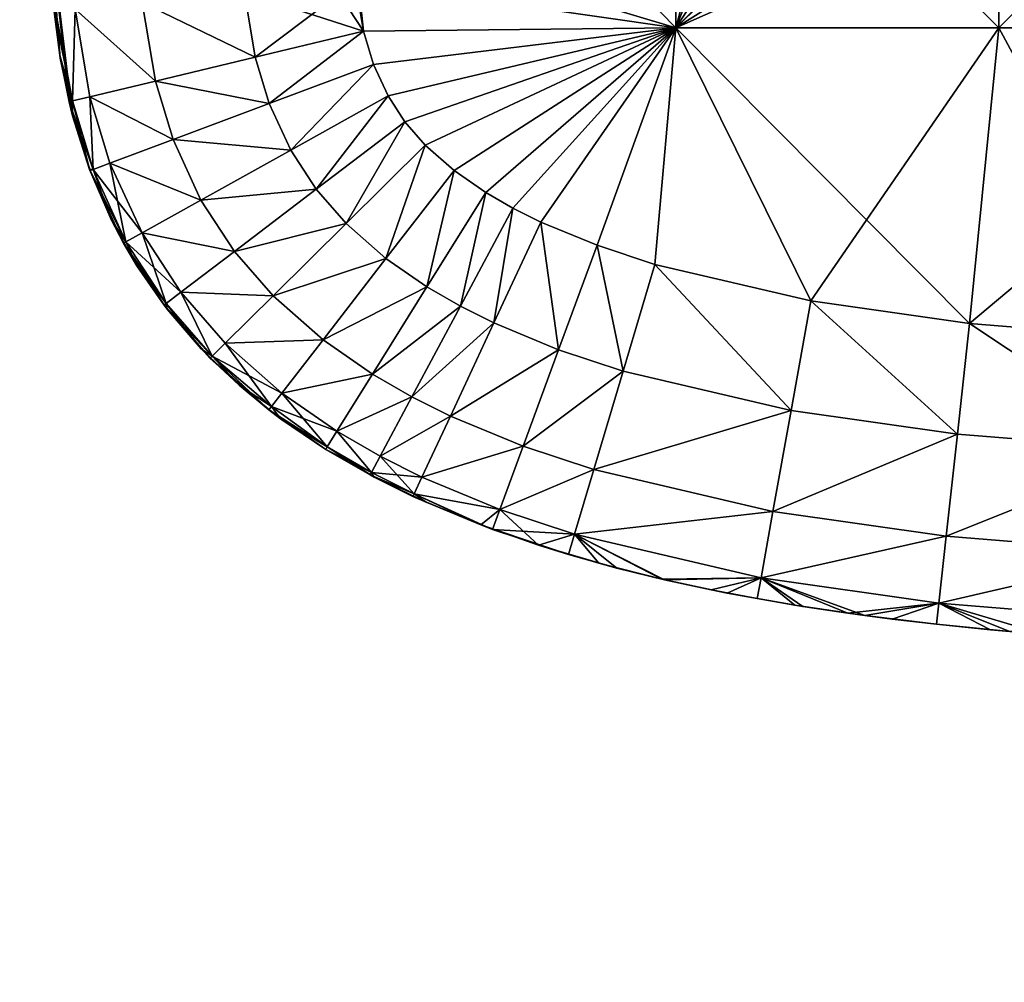
# Model space of a CAD drawing. Units: inches. Extents: x -37.4 to 37.4, y -16.7 to 16.7.
# Drawn here: x 26.1 to 26.4, y -11.5 to -11.2 of the extents above; entities that cross this region are included whole.
import ezdxf

# ---------------------------------------------------------------- set-up
doc = ezdxf.new("R2010")
doc.units = ezdxf.units.IN
doc.header["$MEASUREMENT"] = 0
doc.layers.add('TABLE-GLIDE', color=6, linetype='Continuous')
doc.layers.add('TABLE-TOP', color=6, linetype='Continuous')

msp = doc.modelspace()

# ---------------------------------------------------------------- linework, layer by layer
at = {"layer": 'TABLE-GLIDE'}
for points in [[(26.30577, -11.02452, 0.43308), (26.20079, -11.20296, 0.43308), (26.30577, -11.23449, 0.43308)], [(26.30577, -11.02452, 0.43308), (26.30577, -11.23449, 0.43308), (26.34328, -11.094, 0.43308)], [(26.34328, -11.094, 0.43308), (26.30577, -11.23449, 0.43308), (26.35214, -11.11853, 0.43308)], [(26.36752, -11.13991, 0.43308), (26.35214, -11.11853, 0.43308), (26.30577, -11.23449, 0.43308)], [(26.20079, -11.12705, 0.07875), (26.20079, -11.20296, 0.07875), (26.30577, -11.23449, 0.07875)], [(26.20079, -11.12705, 0.07875), (26.30577, -11.23449, 0.07875), (26.30577, -11.12951, 0.07875)], [(26.20079, -11.20296, 0.07875), (26.30577, -11.12951, 0.07875), (26.30577, -11.23449, 0.07875)], [(26.30577, -11.12951, 0.00001), (26.30577, -11.23449, 0.00001), (26.20079, -11.20296, 0.00001)], [(26.30577, -11.12951, 0.07875), (26.41076, -11.12951, 0.07875), (26.41076, -11.23449, 0.07875)], [(26.30577, -11.12951, 0.07875), (26.41076, -11.23449, 0.07875), (26.30577, -11.23449, 0.07875)], [(26.41076, -11.12951, 0.07875), (26.30577, -11.12951, 0.07875), (26.30577, -11.23449, 0.07875)], [(26.41076, -11.12951, 0.07875), (26.30577, -11.23449, 0.07875), (26.41076, -11.23449, 0.07875)], [(26.30577, -11.12951, 0.00001), (26.41076, -11.12951, 0.00001), (26.41076, -11.23449, 0.00001)], [(26.30577, -11.12951, 0.00001), (26.41076, -11.23449, 0.00001), (26.30577, -11.23449, 0.00001)], [(26.41076, -11.12951, 0.07875), (26.51575, -11.12951, 0.07875), (26.51575, -11.23449, 0.07875)], [(26.41076, -11.12951, 0.07875), (26.51575, -11.23449, 0.07875), (26.41076, -11.23449, 0.07875)], [(26.51575, -11.12951, 0.07875), (26.41076, -11.12951, 0.07875), (26.41076, -11.23449, 0.07875)], [(26.51575, -11.12951, 0.07875), (26.41076, -11.23449, 0.07875), (26.51575, -11.23449, 0.07875)], [(26.41076, -11.12951, 0.00001), (26.51575, -11.12951, 0.00001), (26.51575, -11.23449, 0.00001)], [(26.41076, -11.12951, 0.00001), (26.51575, -11.23449, 0.00001), (26.41076, -11.23449, 0.00001)], [(26.38714, -11.15617, 0.43308), (26.36752, -11.13991, 0.43308), (26.30577, -11.23449, 0.43308)], [(26.4105, -11.16867, 0.43308), (26.38714, -11.15617, 0.43308), (26.30577, -11.23449, 0.43308)], [(26.43438, -11.17731, 0.43308), (26.4105, -11.16867, 0.43308), (26.30577, -11.23449, 0.43308)], [(26.30577, -11.23449, 0.43308), (26.51575, -11.23449, 0.43308), (26.43438, -11.17731, 0.43308)], [(26.10236, -11.20296, 0.25592), (26.10564, -11.24431, 0.17718), (26.10965, -11.26303, 0.17718)], [(26.10236, -11.20296, 0.25592), (26.10319, -11.2243, 0.17718), (26.10564, -11.24431, 0.17718)], [(26.10965, -11.26303, 0.17718), (26.10851, -11.25847, 0.33466), (26.10236, -11.20296, 0.25592)], [(26.10362, -11.22911, 0.33466), (26.10236, -11.20296, 0.25592), (26.10547, -11.24333, 0.33466)], [(26.10236, -11.20296, 0.25592), (26.10851, -11.25847, 0.33466), (26.10547, -11.24333, 0.33466)], [(26.18288, -11.20296, 0.08039), (26.20423, -11.23558, 0.07875), (26.16551, -11.22295, 0.08566)], [(26.20423, -11.23558, 0.07875), (26.18288, -11.20296, 0.08039), (26.20079, -11.20296, 0.07875)], [(26.20079, -11.20296, 0.07875), (26.30577, -11.23449, 0.07875), (26.20423, -11.23558, 0.07875)], [(26.30577, -11.23449, 0.43308), (26.20079, -11.20296, 0.43308), (26.20156, -11.21937, 0.43308)], [(26.20079, -11.20296, 0.07875), (26.20156, -11.21937, 0.07875), (26.30577, -11.23449, 0.07875)], [(26.20079, -11.20296, 0.00001), (26.30577, -11.23449, 0.00001), (26.20156, -11.21937, 0.00001)], [(26.16899, -11.244, 0.42617), (26.20156, -11.21937, 0.43308), (26.16551, -11.22295, 0.42617)], [(26.16899, -11.244, 0.42617), (26.20423, -11.23558, 0.43308), (26.20156, -11.21937, 0.43308)], [(26.20156, -11.21937, 0.43308), (26.20423, -11.23558, 0.43308), (26.30577, -11.23449, 0.43308)], [(26.20156, -11.21937, 0.07875), (26.20156, -11.21937, 0.00001), (26.20423, -11.23558, 0.00001)], [(26.20156, -11.21937, 0.07875), (26.20423, -11.23558, 0.00001), (26.20423, -11.23558, 0.07875)], [(26.20423, -11.23558, 0.07875), (26.30577, -11.23449, 0.07875), (26.20156, -11.21937, 0.07875)], [(26.20423, -11.23558, 0.00001), (26.20156, -11.21937, 0.00001), (26.30577, -11.23449, 0.00001)], [(26.10962, -11.2582, 0.16218), (26.10564, -11.24431, 0.17718), (26.10319, -11.2243, 0.17718)], [(26.1105, -11.22843, 0.14094), (26.10962, -11.2582, 0.16218), (26.10319, -11.2243, 0.17718)], [(26.16899, -11.244, 0.08566), (26.13231, -11.22625, 0.10758), (26.16551, -11.22295, 0.08566)], [(26.16899, -11.244, 0.42617), (26.16551, -11.22295, 0.42617), (26.13231, -11.22625, 0.40425)], [(26.16899, -11.244, 0.08566), (26.16551, -11.22295, 0.08566), (26.20423, -11.23558, 0.07875)], [(26.10962, -11.2582, 0.34965), (26.1105, -11.22843, 0.37089), (26.10362, -11.22911, 0.33466)], [(26.10547, -11.24333, 0.33466), (26.10962, -11.2582, 0.34965), (26.10362, -11.22911, 0.33466)], [(26.10962, -11.2582, 0.16218), (26.1105, -11.22843, 0.14094), (26.11523, -11.25686, 0.14094)], [(26.11523, -11.25686, 0.37089), (26.1105, -11.22843, 0.37089), (26.10962, -11.2582, 0.34965)], [(26.13655, -11.25177, 0.10758), (26.1105, -11.22843, 0.14094), (26.13231, -11.22625, 0.10758)], [(26.13655, -11.25177, 0.40425), (26.13231, -11.22625, 0.40425), (26.1105, -11.22843, 0.37089)], [(26.13655, -11.25177, 0.10758), (26.11523, -11.25686, 0.14094), (26.1105, -11.22843, 0.14094)], [(26.13655, -11.25177, 0.40425), (26.1105, -11.22843, 0.37089), (26.11523, -11.25686, 0.37089)], [(26.16899, -11.244, 0.08566), (26.13655, -11.25177, 0.10758), (26.13231, -11.22625, 0.10758)], [(26.16899, -11.244, 0.42617), (26.13231, -11.22625, 0.40425), (26.13655, -11.25177, 0.40425)], [(26.30577, -11.23449, 0.07875), (26.2075, -11.24637, 0.07875), (26.20423, -11.23558, 0.07875)], [(26.30577, -11.23449, 0.43308), (26.20423, -11.23558, 0.43308), (26.2075, -11.24637, 0.43308)], [(26.30577, -11.23449, 0.07875), (26.20423, -11.23558, 0.07875), (26.2075, -11.24637, 0.07875)], [(26.2075, -11.24637, 0.00001), (26.20423, -11.23558, 0.00001), (26.30577, -11.23449, 0.00001)], [(26.30577, -11.23449, 0.07875), (26.21221, -11.2566, 0.07875), (26.2075, -11.24637, 0.07875)], [(26.21221, -11.2566, 0.43308), (26.30577, -11.23449, 0.43308), (26.2075, -11.24637, 0.43308)], [(26.21221, -11.2566, 0.07875), (26.30577, -11.23449, 0.07875), (26.2075, -11.24637, 0.07875)], [(26.2075, -11.24637, 0.00001), (26.30577, -11.23449, 0.00001), (26.21221, -11.2566, 0.00001)], [(26.21221, -11.2566, 0.07875), (26.30577, -11.23449, 0.07875), (26.21771, -11.26501, 0.07875)], [(26.21221, -11.2566, 0.43308), (26.21771, -11.26501, 0.43308), (26.30577, -11.23449, 0.43308)], [(26.21771, -11.26501, 0.07875), (26.30577, -11.23449, 0.07875), (26.21221, -11.2566, 0.07875)], [(26.30577, -11.23449, 0.00001), (26.21771, -11.26501, 0.00001), (26.21221, -11.2566, 0.00001)], [(26.21771, -11.26501, 0.07875), (26.30577, -11.23449, 0.07875), (26.22431, -11.27258, 0.07875)], [(26.30577, -11.23449, 0.43308), (26.21771, -11.26501, 0.43308), (26.22431, -11.27258, 0.43308)], [(26.21771, -11.26501, 0.07875), (26.22431, -11.27258, 0.07875), (26.30577, -11.23449, 0.07875)], [(26.22431, -11.27258, 0.00001), (26.21771, -11.26501, 0.00001), (26.30577, -11.23449, 0.00001)], [(26.22431, -11.27258, 0.07875), (26.30577, -11.23449, 0.07875), (26.2337, -11.28084, 0.07875)], [(26.30577, -11.23449, 0.43308), (26.22431, -11.27258, 0.43308), (26.2337, -11.28084, 0.43308)], [(26.22431, -11.27258, 0.07875), (26.2337, -11.28084, 0.07875), (26.30577, -11.23449, 0.07875)], [(26.22431, -11.27258, 0.00001), (26.30577, -11.23449, 0.00001), (26.2337, -11.28084, 0.00001)], [(26.30577, -11.23449, 0.07875), (26.24398, -11.28795, 0.07875), (26.2337, -11.28084, 0.07875)], [(26.2337, -11.28084, 0.43308), (26.24398, -11.28795, 0.43308), (26.30577, -11.23449, 0.43308)], [(26.24398, -11.28795, 0.07875), (26.30577, -11.23449, 0.07875), (26.2337, -11.28084, 0.07875)], [(26.30577, -11.23449, 0.00001), (26.24398, -11.28795, 0.00001), (26.2337, -11.28084, 0.00001)], [(26.24398, -11.28795, 0.07875), (26.30577, -11.23449, 0.07875), (26.2528, -11.29304, 0.07875)], [(26.30577, -11.23449, 0.43308), (26.24398, -11.28795, 0.43308), (26.2528, -11.29304, 0.43308)], [(26.2528, -11.29304, 0.07875), (26.30577, -11.23449, 0.07875), (26.24398, -11.28795, 0.07875)], [(26.30577, -11.23449, 0.00001), (26.2528, -11.29304, 0.00001), (26.24398, -11.28795, 0.00001)], [(26.30577, -11.23449, 0.07875), (26.26192, -11.29759, 0.07875), (26.2528, -11.29304, 0.07875)], [(26.26192, -11.29759, 0.43308), (26.30577, -11.23449, 0.43308), (26.2528, -11.29304, 0.43308)], [(26.26192, -11.29759, 0.07875), (26.30577, -11.23449, 0.07875), (26.2528, -11.29304, 0.07875)], [(26.30577, -11.23449, 0.00001), (26.26192, -11.29759, 0.00001), (26.2528, -11.29304, 0.00001)], [(26.30577, -11.23449, 0.07875), (26.28018, -11.30516, 0.07875), (26.26192, -11.29759, 0.07875)], [(26.28018, -11.30516, 0.43308), (26.30577, -11.23449, 0.43308), (26.26192, -11.29759, 0.43308)], [(26.28018, -11.30516, 0.07875), (26.30577, -11.23449, 0.07875), (26.26192, -11.29759, 0.07875)], [(26.26192, -11.29759, 0.00001), (26.30577, -11.23449, 0.00001), (26.28018, -11.30516, 0.00001)], [(26.28018, -11.30516, 0.07875), (26.30577, -11.23449, 0.07875), (26.29895, -11.31137, 0.07875)], [(26.29895, -11.31137, 0.43308), (26.30577, -11.23449, 0.43308), (26.28018, -11.30516, 0.43308)], [(26.29895, -11.31137, 0.07875), (26.30577, -11.23449, 0.07875), (26.28018, -11.30516, 0.07875)], [(26.30577, -11.23449, 0.00001), (26.29895, -11.31137, 0.00001), (26.28018, -11.30516, 0.00001)], [(26.34968, -11.32319, 0.07875), (26.29895, -11.31137, 0.07875), (26.30577, -11.23449, 0.07875)], [(26.34968, -11.32319, 0.43308), (26.30577, -11.23449, 0.43308), (26.29895, -11.31137, 0.43308)], [(26.30577, -11.23449, 0.07875), (26.29895, -11.31137, 0.07875), (26.34968, -11.32319, 0.07875)], [(26.30577, -11.23449, 0.00001), (26.34968, -11.32319, 0.00001), (26.29895, -11.31137, 0.00001)], [(26.30577, -11.23449, 0.07875), (26.41076, -11.23449, 0.07875), (26.34968, -11.32319, 0.07875)], [(26.30577, -11.23449, 0.43308), (26.40126, -11.33053, 0.43308), (26.51575, -11.23449, 0.43308)], [(26.40126, -11.33053, 0.43308), (26.30577, -11.23449, 0.43308), (26.34968, -11.32319, 0.43308)], [(26.34968, -11.32319, 0.07875), (26.41076, -11.23449, 0.07875), (26.30577, -11.23449, 0.07875)], [(26.34968, -11.32319, 0.00001), (26.30577, -11.23449, 0.00001), (26.41076, -11.23449, 0.00001)], [(26.41076, -11.23449, 0.07875), (26.40126, -11.33053, 0.07875), (26.34968, -11.32319, 0.07875)], [(26.40126, -11.33053, 0.07875), (26.41076, -11.23449, 0.07875), (26.34968, -11.32319, 0.07875)], [(26.34968, -11.32319, 0.00001), (26.41076, -11.23449, 0.00001), (26.40126, -11.33053, 0.00001)], [(26.40126, -11.33053, 0.07875), (26.41076, -11.23449, 0.07875), (26.46553, -11.33576, 0.07875)], [(26.51575, -11.23449, 0.43308), (26.40126, -11.33053, 0.43308), (26.46553, -11.33576, 0.43308)], [(26.41076, -11.23449, 0.07875), (26.40126, -11.33053, 0.07875), (26.46553, -11.33576, 0.07875)], [(26.40126, -11.33053, 0.00001), (26.41076, -11.23449, 0.00001), (26.46553, -11.33576, 0.00001)], [(26.51575, -11.23449, 0.07875), (26.46553, -11.33576, 0.07875), (26.41076, -11.23449, 0.07875)], [(26.51575, -11.23449, 0.07875), (26.41076, -11.23449, 0.07875), (26.46553, -11.33576, 0.07875)], [(26.51575, -11.23449, 0.00001), (26.46553, -11.33576, 0.00001), (26.41076, -11.23449, 0.00001)], [(26.17357, -11.25907, 0.08566), (26.16899, -11.244, 0.08566), (26.20423, -11.23558, 0.07875)], [(26.17357, -11.25907, 0.42617), (26.20423, -11.23558, 0.43308), (26.16899, -11.244, 0.42617)], [(26.17357, -11.25907, 0.08566), (26.20423, -11.23558, 0.07875), (26.2075, -11.24637, 0.07875)], [(26.17357, -11.25907, 0.42617), (26.2075, -11.24637, 0.43308), (26.20423, -11.23558, 0.43308)], [(26.20423, -11.23558, 0.07875), (26.20423, -11.23558, 0.00001), (26.2075, -11.24637, 0.00001)], [(26.20423, -11.23558, 0.07875), (26.2075, -11.24637, 0.00001), (26.2075, -11.24637, 0.07875)], [(26.10962, -11.2582, 0.34965), (26.10547, -11.24333, 0.33466), (26.10851, -11.25847, 0.33466)], [(26.10965, -11.26303, 0.17718), (26.10564, -11.24431, 0.17718), (26.10962, -11.2582, 0.16218)], [(26.17357, -11.25907, 0.08566), (26.13655, -11.25177, 0.10758), (26.16899, -11.244, 0.08566)], [(26.17357, -11.25907, 0.42617), (26.16899, -11.244, 0.42617), (26.13655, -11.25177, 0.40425)], [(26.18055, -11.27422, 0.08566), (26.17357, -11.25907, 0.08566), (26.2075, -11.24637, 0.07875)], [(26.18055, -11.27422, 0.42617), (26.2075, -11.24637, 0.43308), (26.17357, -11.25907, 0.42617)], [(26.18055, -11.27422, 0.08566), (26.2075, -11.24637, 0.07875), (26.21221, -11.2566, 0.07875)], [(26.18055, -11.27422, 0.42617), (26.21221, -11.2566, 0.43308), (26.2075, -11.24637, 0.43308)], [(26.2075, -11.24637, 0.07875), (26.2075, -11.24637, 0.00001), (26.21221, -11.2566, 0.00001)], [(26.2075, -11.24637, 0.07875), (26.21221, -11.2566, 0.00001), (26.21221, -11.2566, 0.07875)], [(26.14232, -11.27076, 0.10758), (26.11523, -11.25686, 0.14094), (26.13655, -11.25177, 0.10758)], [(26.14232, -11.27076, 0.40425), (26.13655, -11.25177, 0.40425), (26.11523, -11.25686, 0.37089)], [(26.17357, -11.25907, 0.08566), (26.14232, -11.27076, 0.10758), (26.13655, -11.25177, 0.10758)], [(26.17357, -11.25907, 0.42617), (26.13655, -11.25177, 0.40425), (26.14232, -11.27076, 0.40425)], [(26.11639, -11.28047, 0.16218), (26.10962, -11.2582, 0.16218), (26.11523, -11.25686, 0.14094)], [(26.11639, -11.28047, 0.34965), (26.11523, -11.25686, 0.37089), (26.10962, -11.2582, 0.34965)], [(26.14232, -11.27076, 0.10758), (26.12179, -11.27845, 0.14094), (26.11523, -11.25686, 0.14094)], [(26.11639, -11.28047, 0.16218), (26.11523, -11.25686, 0.14094), (26.12179, -11.27845, 0.14094)], [(26.14232, -11.27076, 0.40425), (26.11523, -11.25686, 0.37089), (26.12179, -11.27845, 0.37089)], [(26.11639, -11.28047, 0.34965), (26.12179, -11.27845, 0.37089), (26.11523, -11.25686, 0.37089)], [(26.18887, -11.28695, 0.08566), (26.18055, -11.27422, 0.08566), (26.21221, -11.2566, 0.07875)], [(26.18887, -11.28695, 0.42617), (26.21221, -11.2566, 0.43308), (26.18055, -11.27422, 0.42617)], [(26.18887, -11.28695, 0.08566), (26.21221, -11.2566, 0.07875), (26.21771, -11.26501, 0.07875)], [(26.18887, -11.28695, 0.42617), (26.21771, -11.26501, 0.43308), (26.21221, -11.2566, 0.43308)], [(26.21221, -11.2566, 0.07875), (26.21221, -11.2566, 0.00001), (26.21771, -11.26501, 0.00001)], [(26.21221, -11.2566, 0.07875), (26.21771, -11.26501, 0.00001), (26.21771, -11.26501, 0.07875)], [(26.10851, -11.25847, 0.33466), (26.11639, -11.28047, 0.34965), (26.10962, -11.2582, 0.34965)], [(26.10965, -11.26303, 0.17718), (26.11532, -11.28087, 0.33466), (26.10851, -11.25847, 0.33466)], [(26.10851, -11.25847, 0.33466), (26.11532, -11.28087, 0.33466), (26.11639, -11.28047, 0.34965)], [(26.11518, -11.28051, 0.17718), (26.10965, -11.26303, 0.17718), (26.10962, -11.2582, 0.16218)], [(26.11518, -11.28051, 0.17718), (26.10962, -11.2582, 0.16218), (26.11639, -11.28047, 0.16218)], [(26.18055, -11.27422, 0.08566), (26.14232, -11.27076, 0.10758), (26.17357, -11.25907, 0.08566)], [(26.18055, -11.27422, 0.42617), (26.17357, -11.25907, 0.42617), (26.14232, -11.27076, 0.40425)], [(26.10965, -11.26303, 0.17718), (26.11518, -11.28051, 0.17718), (26.11532, -11.28087, 0.33466)], [(26.19857, -11.29808, 0.08566), (26.18887, -11.28695, 0.08566), (26.21771, -11.26501, 0.07875)], [(26.19857, -11.29808, 0.42617), (26.21771, -11.26501, 0.43308), (26.18887, -11.28695, 0.42617)], [(26.19857, -11.29808, 0.08566), (26.21771, -11.26501, 0.07875), (26.22431, -11.27258, 0.07875)], [(26.19857, -11.29808, 0.42617), (26.22431, -11.27258, 0.43308), (26.21771, -11.26501, 0.43308)], [(26.21771, -11.26501, 0.07875), (26.21771, -11.26501, 0.00001), (26.22431, -11.27258, 0.00001)], [(26.21771, -11.26501, 0.07875), (26.22431, -11.27258, 0.00001), (26.22431, -11.27258, 0.07875)], [(26.15139, -11.29045, 0.10758), (26.12179, -11.27845, 0.14094), (26.14232, -11.27076, 0.10758)], [(26.15139, -11.29045, 0.40425), (26.14232, -11.27076, 0.40425), (26.12179, -11.27845, 0.37089)], [(26.18055, -11.27422, 0.08566), (26.15139, -11.29045, 0.10758), (26.14232, -11.27076, 0.10758)], [(26.18055, -11.27422, 0.42617), (26.14232, -11.27076, 0.40425), (26.15139, -11.29045, 0.40425)], [(26.21153, -11.3095, 0.08566), (26.19857, -11.29808, 0.08566), (26.22431, -11.27258, 0.07875)], [(26.21153, -11.3095, 0.42617), (26.22431, -11.27258, 0.43308), (26.19857, -11.29808, 0.42617)], [(26.21153, -11.3095, 0.08566), (26.22431, -11.27258, 0.07875), (26.2337, -11.28084, 0.07875)], [(26.21153, -11.3095, 0.42617), (26.2337, -11.28084, 0.43308), (26.22431, -11.27258, 0.43308)], [(26.22431, -11.27258, 0.07875), (26.22431, -11.27258, 0.00001), (26.2337, -11.28084, 0.00001)], [(26.22431, -11.27258, 0.07875), (26.2337, -11.28084, 0.00001), (26.2337, -11.28084, 0.07875)], [(26.18887, -11.28695, 0.08566), (26.15139, -11.29045, 0.10758), (26.18055, -11.27422, 0.08566)], [(26.18887, -11.28695, 0.42617), (26.18055, -11.27422, 0.42617), (26.15139, -11.29045, 0.40425)], [(26.13224, -11.30111, 0.14094), (26.11639, -11.28047, 0.16218), (26.12179, -11.27845, 0.14094)], [(26.12179, -11.27845, 0.37089), (26.11639, -11.28047, 0.34965), (26.127, -11.30403, 0.34799)], [(26.15139, -11.29045, 0.10758), (26.13224, -11.30111, 0.14094), (26.12179, -11.27845, 0.14094)], [(26.15139, -11.29045, 0.40425), (26.12179, -11.27845, 0.37089), (26.13224, -11.30111, 0.37089)], [(26.12179, -11.27845, 0.37089), (26.127, -11.30403, 0.34799), (26.13224, -11.30111, 0.37089)], [(26.11639, -11.28047, 0.16218), (26.12218, -11.29678, 0.17718), (26.11518, -11.28051, 0.17718)], [(26.11518, -11.28051, 0.17718), (26.12218, -11.29678, 0.17718), (26.1262, -11.30447, 0.33466)], [(26.11518, -11.28051, 0.17718), (26.1262, -11.30447, 0.33466), (26.11532, -11.28087, 0.33466)], [(26.127, -11.30403, 0.34799), (26.11639, -11.28047, 0.34965), (26.11532, -11.28087, 0.33466)], [(26.11532, -11.28087, 0.33466), (26.1262, -11.30447, 0.33466), (26.127, -11.30403, 0.34799)], [(26.13224, -11.30111, 0.14094), (26.127, -11.30403, 0.16384), (26.11639, -11.28047, 0.16218)], [(26.12218, -11.29678, 0.17718), (26.11639, -11.28047, 0.16218), (26.127, -11.30403, 0.16384)], [(26.22482, -11.31871, 0.08566), (26.21153, -11.3095, 0.08566), (26.2337, -11.28084, 0.07875)], [(26.22482, -11.31871, 0.42617), (26.2337, -11.28084, 0.43308), (26.21153, -11.3095, 0.42617)], [(26.22482, -11.31871, 0.08566), (26.2337, -11.28084, 0.07875), (26.24398, -11.28795, 0.07875)], [(26.22482, -11.31871, 0.42617), (26.24398, -11.28795, 0.43308), (26.2337, -11.28084, 0.43308)], [(26.2337, -11.28084, 0.07875), (26.2337, -11.28084, 0.00001), (26.24398, -11.28795, 0.00001)], [(26.2337, -11.28084, 0.07875), (26.24398, -11.28795, 0.00001), (26.24398, -11.28795, 0.07875)], [(26.18887, -11.28695, 0.08566), (26.16231, -11.30715, 0.10758), (26.15139, -11.29045, 0.10758)], [(26.18887, -11.28695, 0.42617), (26.15139, -11.29045, 0.40425), (26.16231, -11.30715, 0.40425)], [(26.19857, -11.29808, 0.08566), (26.16231, -11.30715, 0.10758), (26.18887, -11.28695, 0.08566)], [(26.19857, -11.29808, 0.42617), (26.18887, -11.28695, 0.42617), (26.16231, -11.30715, 0.40425)], [(26.23571, -11.32498, 0.08566), (26.22482, -11.31871, 0.08566), (26.24398, -11.28795, 0.07875)], [(26.23571, -11.32498, 0.42617), (26.24398, -11.28795, 0.43308), (26.22482, -11.31871, 0.42617)], [(26.23571, -11.32498, 0.08566), (26.24398, -11.28795, 0.07875), (26.2528, -11.29304, 0.07875)], [(26.23571, -11.32498, 0.42617), (26.2528, -11.29304, 0.43308), (26.24398, -11.28795, 0.43308)], [(26.24398, -11.28795, 0.07875), (26.24398, -11.28795, 0.00001), (26.2528, -11.29304, 0.00001)], [(26.24398, -11.28795, 0.07875), (26.2528, -11.29304, 0.00001), (26.2528, -11.29304, 0.07875)], [(26.16231, -11.30715, 0.10758), (26.13224, -11.30111, 0.14094), (26.15139, -11.29045, 0.10758)], [(26.16231, -11.30715, 0.40425), (26.15139, -11.29045, 0.40425), (26.13224, -11.30111, 0.37089)], [(26.2466, -11.33042, 0.08566), (26.23571, -11.32498, 0.08566), (26.2528, -11.29304, 0.07875)], [(26.2528, -11.29304, 0.43308), (26.23571, -11.32498, 0.42617), (26.2466, -11.33042, 0.42617)], [(26.2466, -11.33042, 0.08566), (26.2528, -11.29304, 0.07875), (26.26192, -11.29759, 0.07875)], [(26.2528, -11.29304, 0.43308), (26.2466, -11.33042, 0.42617), (26.26192, -11.29759, 0.43308)], [(26.2528, -11.29304, 0.07875), (26.2528, -11.29304, 0.00001), (26.26192, -11.29759, 0.00001)], [(26.2528, -11.29304, 0.07875), (26.26192, -11.29759, 0.00001), (26.26192, -11.29759, 0.07875)], [(26.13058, -11.31188, 0.17718), (26.1262, -11.30447, 0.33466), (26.12218, -11.29678, 0.17718)], [(26.13058, -11.31188, 0.17718), (26.12218, -11.29678, 0.17718), (26.127, -11.30403, 0.16384)], [(26.19857, -11.29808, 0.08566), (26.17487, -11.32156, 0.10758), (26.16231, -11.30715, 0.10758)], [(26.19857, -11.29808, 0.42617), (26.16231, -11.30715, 0.40425), (26.17487, -11.32156, 0.40425)], [(26.21153, -11.3095, 0.08566), (26.17487, -11.32156, 0.10758), (26.19857, -11.29808, 0.08566)], [(26.21153, -11.3095, 0.42617), (26.19857, -11.29808, 0.42617), (26.17487, -11.32156, 0.40425)], [(26.26765, -11.33915, 0.08566), (26.2466, -11.33042, 0.08566), (26.26192, -11.29759, 0.07875)], [(26.26765, -11.33915, 0.42617), (26.26192, -11.29759, 0.43308), (26.2466, -11.33042, 0.42617)], [(26.26765, -11.33915, 0.08566), (26.26192, -11.29759, 0.07875), (26.28018, -11.30516, 0.07875)], [(26.26765, -11.33915, 0.42617), (26.28018, -11.30516, 0.43308), (26.26192, -11.29759, 0.43308)], [(26.26192, -11.29759, 0.07875), (26.26192, -11.29759, 0.00001), (26.28018, -11.30516, 0.00001)], [(26.26192, -11.29759, 0.07875), (26.28018, -11.30516, 0.00001), (26.28018, -11.30516, 0.07875)], [(26.14487, -11.32042, 0.14094), (26.127, -11.30403, 0.16384), (26.13224, -11.30111, 0.14094)], [(26.14009, -11.32405, 0.34799), (26.13224, -11.30111, 0.37089), (26.127, -11.30403, 0.34799)], [(26.16231, -11.30715, 0.10758), (26.14487, -11.32042, 0.14094), (26.13224, -11.30111, 0.14094)], [(26.16231, -11.30715, 0.40425), (26.13224, -11.30111, 0.37089), (26.14487, -11.32042, 0.37089)], [(26.14009, -11.32405, 0.34799), (26.14487, -11.32042, 0.37089), (26.13224, -11.30111, 0.37089)], [(26.14009, -11.32405, 0.34799), (26.127, -11.30403, 0.34799), (26.1262, -11.30447, 0.33466)], [(26.13937, -11.3246, 0.33466), (26.1262, -11.30447, 0.33466), (26.13058, -11.31188, 0.17718)], [(26.14009, -11.32405, 0.34799), (26.1262, -11.30447, 0.33466), (26.13937, -11.3246, 0.33466)], [(26.14487, -11.32042, 0.14094), (26.14009, -11.32405, 0.16384), (26.127, -11.30403, 0.16384)], [(26.13058, -11.31188, 0.17718), (26.127, -11.30403, 0.16384), (26.14009, -11.32405, 0.16384)], [(26.2886, -11.34609, 0.08566), (26.26765, -11.33915, 0.08566), (26.28018, -11.30516, 0.07875)], [(26.2886, -11.34609, 0.42617), (26.28018, -11.30516, 0.43308), (26.26765, -11.33915, 0.42617)], [(26.2886, -11.34609, 0.08566), (26.28018, -11.30516, 0.07875), (26.29895, -11.31137, 0.07875)], [(26.2886, -11.34609, 0.42617), (26.29895, -11.31137, 0.43308), (26.28018, -11.30516, 0.43308)], [(26.28018, -11.30516, 0.07875), (26.28018, -11.30516, 0.00001), (26.29895, -11.31137, 0.00001)], [(26.28018, -11.30516, 0.07875), (26.29895, -11.31137, 0.00001), (26.29895, -11.31137, 0.07875)], [(26.17487, -11.32156, 0.10758), (26.14487, -11.32042, 0.14094), (26.16231, -11.30715, 0.10758)], [(26.17487, -11.32156, 0.40425), (26.16231, -11.30715, 0.40425), (26.14487, -11.32042, 0.37089)], [(26.13058, -11.31188, 0.17718), (26.14035, -11.32587, 0.17718), (26.13937, -11.3246, 0.33466)], [(26.14009, -11.32405, 0.16384), (26.14035, -11.32587, 0.17718), (26.13058, -11.31188, 0.17718)], [(26.21153, -11.3095, 0.08566), (26.19112, -11.33589, 0.10758), (26.17487, -11.32156, 0.10758)], [(26.21153, -11.3095, 0.42617), (26.17487, -11.32156, 0.40425), (26.19112, -11.33589, 0.40425)], [(26.22482, -11.31871, 0.08566), (26.19112, -11.33589, 0.10758), (26.21153, -11.3095, 0.08566)], [(26.22482, -11.31871, 0.42617), (26.21153, -11.3095, 0.42617), (26.19112, -11.33589, 0.40425)], [(26.34326, -11.35884, 0.08566), (26.2886, -11.34609, 0.08566), (26.29895, -11.31137, 0.07875)], [(26.34326, -11.35884, 0.42617), (26.29895, -11.31137, 0.43308), (26.2886, -11.34609, 0.42617)], [(26.34326, -11.35884, 0.08566), (26.29895, -11.31137, 0.07875), (26.34968, -11.32319, 0.07875)], [(26.34326, -11.35884, 0.42617), (26.34968, -11.32319, 0.43308), (26.29895, -11.31137, 0.43308)], [(26.29895, -11.31137, 0.07875), (26.29895, -11.31137, 0.00001), (26.34968, -11.32319, 0.00001)], [(26.29895, -11.31137, 0.07875), (26.34968, -11.32319, 0.00001), (26.34968, -11.32319, 0.07875)], [(26.22482, -11.31871, 0.08566), (26.20719, -11.34703, 0.10758), (26.19112, -11.33589, 0.10758)], [(26.22482, -11.31871, 0.42617), (26.19112, -11.33589, 0.40425), (26.20719, -11.34703, 0.40425)], [(26.23571, -11.32498, 0.08566), (26.20719, -11.34703, 0.10758), (26.22482, -11.31871, 0.08566)], [(26.23571, -11.32498, 0.42617), (26.22482, -11.31871, 0.42617), (26.20719, -11.34703, 0.40425)], [(26.15503, -11.34121, 0.16384), (26.14009, -11.32405, 0.16384), (26.14487, -11.32042, 0.14094)], [(26.15503, -11.34121, 0.34799), (26.14487, -11.32042, 0.37089), (26.14009, -11.32405, 0.34799)], [(26.17487, -11.32156, 0.10758), (26.1593, -11.33699, 0.14094), (26.14487, -11.32042, 0.14094)], [(26.15503, -11.34121, 0.16384), (26.14487, -11.32042, 0.14094), (26.1593, -11.33699, 0.14094)], [(26.17487, -11.32156, 0.40425), (26.14487, -11.32042, 0.37089), (26.1593, -11.33699, 0.37089)], [(26.15503, -11.34121, 0.34799), (26.1593, -11.33699, 0.37089), (26.14487, -11.32042, 0.37089)], [(26.19112, -11.33589, 0.10758), (26.1593, -11.33699, 0.14094), (26.17487, -11.32156, 0.10758)], [(26.19112, -11.33589, 0.40425), (26.17487, -11.32156, 0.40425), (26.1593, -11.33699, 0.37089)], [(26.13937, -11.3246, 0.33466), (26.15503, -11.34121, 0.34799), (26.14009, -11.32405, 0.34799)], [(26.14035, -11.32587, 0.17718), (26.15439, -11.34185, 0.33466), (26.13937, -11.3246, 0.33466)], [(26.13937, -11.3246, 0.33466), (26.15439, -11.34185, 0.33466), (26.15503, -11.34121, 0.34799)], [(26.15142, -11.33879, 0.17718), (26.14035, -11.32587, 0.17718), (26.14009, -11.32405, 0.16384)], [(26.15142, -11.33879, 0.17718), (26.14009, -11.32405, 0.16384), (26.15503, -11.34121, 0.16384)], [(26.23571, -11.32498, 0.08566), (26.21998, -11.35441, 0.10758), (26.20719, -11.34703, 0.10758)], [(26.23571, -11.32498, 0.42617), (26.20719, -11.34703, 0.40425), (26.21998, -11.35441, 0.40425)], [(26.2466, -11.33042, 0.08566), (26.21998, -11.35441, 0.10758), (26.23571, -11.32498, 0.08566)], [(26.2466, -11.33042, 0.42617), (26.23571, -11.32498, 0.42617), (26.21998, -11.35441, 0.40425)], [(26.39729, -11.36654, 0.08566), (26.34326, -11.35884, 0.08566), (26.34968, -11.32319, 0.07875)], [(26.39729, -11.36654, 0.42617), (26.34968, -11.32319, 0.43308), (26.34326, -11.35884, 0.42617)], [(26.39729, -11.36654, 0.08566), (26.34968, -11.32319, 0.07875), (26.40126, -11.33053, 0.07875)], [(26.39729, -11.36654, 0.42617), (26.40126, -11.33053, 0.43308), (26.34968, -11.32319, 0.43308)], [(26.34968, -11.32319, 0.07875), (26.34968, -11.32319, 0.00001), (26.40126, -11.33053, 0.00001)], [(26.34968, -11.32319, 0.07875), (26.40126, -11.33053, 0.00001), (26.40126, -11.33053, 0.07875)], [(26.14035, -11.32587, 0.17718), (26.15142, -11.33879, 0.17718), (26.15439, -11.34185, 0.33466)], [(26.2466, -11.33042, 0.08566), (26.23249, -11.36066, 0.10758), (26.21998, -11.35441, 0.10758)], [(26.2466, -11.33042, 0.42617), (26.21998, -11.35441, 0.40425), (26.23249, -11.36066, 0.40425)], [(26.26765, -11.33915, 0.08566), (26.23249, -11.36066, 0.10758), (26.2466, -11.33042, 0.08566)], [(26.26765, -11.33915, 0.42617), (26.2466, -11.33042, 0.42617), (26.23249, -11.36066, 0.40425)], [(26.46346, -11.37193, 0.08566), (26.39729, -11.36654, 0.08566), (26.40126, -11.33053, 0.07875)], [(26.40126, -11.33053, 0.43308), (26.39729, -11.36654, 0.42617), (26.46346, -11.37193, 0.42617)], [(26.46346, -11.37193, 0.08566), (26.40126, -11.33053, 0.07875), (26.46553, -11.33576, 0.07875)], [(26.40126, -11.33053, 0.43308), (26.46346, -11.37193, 0.42617), (26.46553, -11.33576, 0.43308)], [(26.40126, -11.33053, 0.07875), (26.40126, -11.33053, 0.00001), (26.46553, -11.33576, 0.00001)], [(26.40126, -11.33053, 0.07875), (26.46553, -11.33576, 0.00001), (26.46553, -11.33576, 0.07875)], [(26.15503, -11.34121, 0.16384), (26.1593, -11.33699, 0.14094), (26.17772, -11.35323, 0.14094)], [(26.1593, -11.33699, 0.37089), (26.15503, -11.34121, 0.34799), (26.17436, -11.35757, 0.35132)], [(26.19112, -11.33589, 0.10758), (26.17772, -11.35323, 0.14094), (26.1593, -11.33699, 0.14094)], [(26.19112, -11.33589, 0.40425), (26.1593, -11.33699, 0.37089), (26.17772, -11.35323, 0.37089)], [(26.1593, -11.33699, 0.37089), (26.17436, -11.35757, 0.35132), (26.17772, -11.35323, 0.37089)], [(26.20719, -11.34703, 0.10758), (26.17772, -11.35323, 0.14094), (26.19112, -11.33589, 0.10758)], [(26.20719, -11.34703, 0.40425), (26.19112, -11.33589, 0.40425), (26.17772, -11.35323, 0.37089)], [(26.16375, -11.35067, 0.17718), (26.15439, -11.34185, 0.33466), (26.15142, -11.33879, 0.17718)], [(26.16375, -11.35067, 0.17718), (26.15142, -11.33879, 0.17718), (26.15503, -11.34121, 0.16384)], [(26.26765, -11.33915, 0.08566), (26.25612, -11.37046, 0.10758), (26.23249, -11.36066, 0.10758)], [(26.26765, -11.33915, 0.42617), (26.23249, -11.36066, 0.40425), (26.25612, -11.37046, 0.40425)], [(26.2886, -11.34609, 0.08566), (26.25612, -11.37046, 0.10758), (26.26765, -11.33915, 0.08566)], [(26.2886, -11.34609, 0.42617), (26.26765, -11.33915, 0.42617), (26.25612, -11.37046, 0.40425)], [(26.15503, -11.34121, 0.34799), (26.15439, -11.34185, 0.33466), (26.17349, -11.3587, 0.33466)], [(26.17349, -11.3587, 0.33466), (26.15439, -11.34185, 0.33466), (26.16375, -11.35067, 0.17718)], [(26.15503, -11.34121, 0.16384), (26.17772, -11.35323, 0.14094), (26.17436, -11.35757, 0.16051)], [(26.16375, -11.35067, 0.17718), (26.15503, -11.34121, 0.16384), (26.17436, -11.35757, 0.16051)], [(26.17436, -11.35757, 0.35132), (26.15503, -11.34121, 0.34799), (26.17349, -11.3587, 0.33466)], [(26.20719, -11.34703, 0.10758), (26.1956, -11.36564, 0.14094), (26.17772, -11.35323, 0.14094)], [(26.20719, -11.34703, 0.40425), (26.17772, -11.35323, 0.37089), (26.1956, -11.36564, 0.37089)], [(26.21998, -11.35441, 0.10758), (26.1956, -11.36564, 0.14094), (26.20719, -11.34703, 0.10758)], [(26.21998, -11.35441, 0.40425), (26.20719, -11.34703, 0.40425), (26.1956, -11.36564, 0.37089)], [(26.2886, -11.34609, 0.08566), (26.27906, -11.37806, 0.10758), (26.25612, -11.37046, 0.10758)], [(26.2886, -11.34609, 0.42617), (26.25612, -11.37046, 0.40425), (26.27906, -11.37806, 0.40425)], [(26.34326, -11.35884, 0.08566), (26.27906, -11.37806, 0.10758), (26.2886, -11.34609, 0.08566)], [(26.34326, -11.35884, 0.42617), (26.2886, -11.34609, 0.42617), (26.27906, -11.37806, 0.40425)], [(26.17727, -11.36156, 0.17718), (26.17349, -11.3587, 0.33466), (26.16375, -11.35067, 0.17718)], [(26.17436, -11.35757, 0.16051), (26.17727, -11.36156, 0.17718), (26.16375, -11.35067, 0.17718)], [(26.1956, -11.36564, 0.14094), (26.17436, -11.35757, 0.16051), (26.17772, -11.35323, 0.14094)], [(26.17772, -11.35323, 0.37089), (26.17436, -11.35757, 0.35132), (26.19244, -11.37071, 0.34817)], [(26.17772, -11.35323, 0.37089), (26.19244, -11.37071, 0.34817), (26.1956, -11.36564, 0.37089)], [(26.21998, -11.35441, 0.10758), (26.20964, -11.37374, 0.14094), (26.1956, -11.36564, 0.14094)], [(26.21998, -11.35441, 0.40425), (26.1956, -11.36564, 0.37089), (26.20964, -11.37374, 0.37089)], [(26.23249, -11.36066, 0.10758), (26.20964, -11.37374, 0.14094), (26.21998, -11.35441, 0.10758)], [(26.23249, -11.36066, 0.40425), (26.21998, -11.35441, 0.40425), (26.20964, -11.37374, 0.37089)], [(26.17349, -11.3587, 0.33466), (26.19244, -11.37071, 0.34817), (26.17436, -11.35757, 0.35132)], [(26.17727, -11.36156, 0.17718), (26.19195, -11.3715, 0.33466), (26.17349, -11.3587, 0.33466)], [(26.19195, -11.3715, 0.33466), (26.19244, -11.37071, 0.34817), (26.17349, -11.3587, 0.33466)], [(26.1956, -11.36564, 0.14094), (26.19244, -11.37071, 0.16366), (26.17436, -11.35757, 0.16051)], [(26.17436, -11.35757, 0.16051), (26.19244, -11.37071, 0.16366), (26.17727, -11.36156, 0.17718)], [(26.34326, -11.35884, 0.08566), (26.33735, -11.39168, 0.10758), (26.27906, -11.37806, 0.10758)], [(26.34326, -11.35884, 0.42617), (26.27906, -11.37806, 0.40425), (26.33735, -11.39168, 0.40425)], [(26.39729, -11.36654, 0.08566), (26.33735, -11.39168, 0.10758), (26.34326, -11.35884, 0.08566)], [(26.39729, -11.36654, 0.42617), (26.34326, -11.35884, 0.42617), (26.33735, -11.39168, 0.40425)], [(26.17727, -11.36156, 0.17718), (26.19195, -11.3715, 0.17718), (26.19195, -11.3715, 0.33466)], [(26.19195, -11.3715, 0.17718), (26.17727, -11.36156, 0.17718), (26.19244, -11.37071, 0.16366)], [(26.23249, -11.36066, 0.10758), (26.22322, -11.38052, 0.14094), (26.20964, -11.37374, 0.14094)], [(26.23249, -11.36066, 0.40425), (26.20964, -11.37374, 0.37089), (26.22322, -11.38052, 0.37089)], [(26.25612, -11.37046, 0.10758), (26.22322, -11.38052, 0.14094), (26.23249, -11.36066, 0.10758)], [(26.25612, -11.37046, 0.40425), (26.23249, -11.36066, 0.40425), (26.22322, -11.38052, 0.37089)], [(26.1956, -11.36564, 0.14094), (26.20682, -11.37901, 0.16366), (26.19244, -11.37071, 0.16366)], [(26.20682, -11.37901, 0.34817), (26.1956, -11.36564, 0.37089), (26.19244, -11.37071, 0.34817)], [(26.1956, -11.36564, 0.14094), (26.20964, -11.37374, 0.14094), (26.20682, -11.37901, 0.16366)], [(26.20682, -11.37901, 0.34817), (26.20964, -11.37374, 0.37089), (26.1956, -11.36564, 0.37089)], [(26.39729, -11.36654, 0.08566), (26.39363, -11.39971, 0.10758), (26.33735, -11.39168, 0.10758)], [(26.39729, -11.36654, 0.42617), (26.33735, -11.39168, 0.40425), (26.39363, -11.39971, 0.40425)], [(26.46346, -11.37193, 0.08566), (26.39363, -11.39971, 0.10758), (26.39729, -11.36654, 0.08566)], [(26.46346, -11.37193, 0.42617), (26.39729, -11.36654, 0.42617), (26.39363, -11.39971, 0.40425)], [(26.20773, -11.38055, 0.17718), (26.19195, -11.3715, 0.17718), (26.19244, -11.37071, 0.16366)], [(26.19195, -11.3715, 0.33466), (26.20682, -11.37901, 0.34817), (26.19244, -11.37071, 0.34817)], [(26.19195, -11.3715, 0.17718), (26.20773, -11.38055, 0.17718), (26.20638, -11.37983, 0.33466)], [(26.19195, -11.3715, 0.17718), (26.20638, -11.37983, 0.33466), (26.19195, -11.3715, 0.33466)], [(26.20638, -11.37983, 0.33466), (26.20682, -11.37901, 0.34817), (26.19195, -11.3715, 0.33466)], [(26.20773, -11.38055, 0.17718), (26.19244, -11.37071, 0.16366), (26.20682, -11.37901, 0.16366)], [(26.25612, -11.37046, 0.10758), (26.24854, -11.39103, 0.14094), (26.22322, -11.38052, 0.14094)], [(26.25612, -11.37046, 0.40425), (26.22322, -11.38052, 0.37089), (26.24854, -11.39103, 0.37089)], [(26.27906, -11.37806, 0.10758), (26.24854, -11.39103, 0.14094), (26.25612, -11.37046, 0.10758)], [(26.27906, -11.37806, 0.40425), (26.25612, -11.37046, 0.40425), (26.24854, -11.39103, 0.37089)], [(26.46346, -11.37193, 0.08566), (26.46156, -11.40524, 0.10758), (26.39363, -11.39971, 0.10758)], [(26.46346, -11.37193, 0.42617), (26.39363, -11.39971, 0.40425), (26.46156, -11.40524, 0.40425)], [(26.20682, -11.37901, 0.16366), (26.20964, -11.37374, 0.14094), (26.22322, -11.38052, 0.14094)], [(26.22069, -11.38594, 0.34817), (26.20964, -11.37374, 0.37089), (26.20682, -11.37901, 0.34817)], [(26.22069, -11.38594, 0.34817), (26.22322, -11.38052, 0.37089), (26.20964, -11.37374, 0.37089)], [(26.22069, -11.38594, 0.34817), (26.20682, -11.37901, 0.34817), (26.20638, -11.37983, 0.33466)], [(26.20682, -11.37901, 0.16366), (26.22069, -11.38594, 0.16366), (26.20773, -11.38055, 0.17718)], [(26.20682, -11.37901, 0.16366), (26.22322, -11.38052, 0.14094), (26.22069, -11.38594, 0.16366)], [(26.27906, -11.37806, 0.10758), (26.2728, -11.39906, 0.14094), (26.24854, -11.39103, 0.14094)], [(26.27906, -11.37806, 0.40425), (26.24854, -11.39103, 0.37089), (26.2728, -11.39906, 0.37089)], [(26.33735, -11.39168, 0.10758), (26.2728, -11.39906, 0.14094), (26.27906, -11.37806, 0.10758)], [(26.33735, -11.39168, 0.40425), (26.27906, -11.37806, 0.40425), (26.2728, -11.39906, 0.37089)], [(26.20773, -11.38055, 0.17718), (26.2203, -11.38678, 0.33466), (26.20638, -11.37983, 0.33466)], [(26.22069, -11.38594, 0.34817), (26.20638, -11.37983, 0.33466), (26.2203, -11.38678, 0.33466)], [(26.20773, -11.38055, 0.17718), (26.22455, -11.38873, 0.17718), (26.2203, -11.38678, 0.33466)], [(26.22455, -11.38873, 0.17718), (26.20773, -11.38055, 0.17718), (26.22069, -11.38594, 0.16366)], [(26.22069, -11.38594, 0.16366), (26.22322, -11.38052, 0.14094), (26.24854, -11.39103, 0.14094)], [(26.24854, -11.39103, 0.37089), (26.22322, -11.38052, 0.37089), (26.22069, -11.38594, 0.34817)], [(26.22069, -11.38594, 0.34817), (26.2203, -11.38678, 0.33466), (26.24615, -11.39751, 0.33466)], [(26.22069, -11.38594, 0.16366), (26.24236, -11.39609, 0.17718), (26.22455, -11.38873, 0.17718)], [(26.24854, -11.39103, 0.14094), (26.24236, -11.39609, 0.17718), (26.22069, -11.38594, 0.16366)], [(26.24854, -11.39103, 0.37089), (26.22069, -11.38594, 0.34817), (26.24615, -11.39751, 0.33466)], [(26.22455, -11.38873, 0.17718), (26.24615, -11.39751, 0.33466), (26.2203, -11.38678, 0.33466)], [(26.22455, -11.38873, 0.17718), (26.24236, -11.39609, 0.17718), (26.24615, -11.39751, 0.33466)], [(26.24854, -11.39103, 0.14094), (26.26111, -11.40268, 0.17718), (26.24236, -11.39609, 0.17718)], [(26.24615, -11.39751, 0.33466), (26.2728, -11.39906, 0.37089), (26.24854, -11.39103, 0.37089)], [(26.24854, -11.39103, 0.14094), (26.2728, -11.39906, 0.14094), (26.26111, -11.40268, 0.17718)], [(26.33735, -11.39168, 0.10758), (26.33347, -11.41325, 0.14094), (26.2728, -11.39906, 0.14094)], [(26.33735, -11.39168, 0.40425), (26.2728, -11.39906, 0.37089), (26.33347, -11.41325, 0.37089)], [(26.39363, -11.39971, 0.10758), (26.33347, -11.41325, 0.14094), (26.33735, -11.39168, 0.10758)], [(26.39363, -11.39971, 0.40425), (26.33735, -11.39168, 0.40425), (26.33347, -11.41325, 0.37089)], [(26.24236, -11.39609, 0.17718), (26.26111, -11.40268, 0.17718), (26.27082, -11.40569, 0.33466)], [(26.24236, -11.39609, 0.17718), (26.27082, -11.40569, 0.33466), (26.24615, -11.39751, 0.33466)], [(26.24615, -11.39751, 0.33466), (26.27082, -11.40569, 0.33466), (26.2728, -11.39906, 0.37089)], [(26.28076, -11.40854, 0.17718), (26.26111, -11.40268, 0.17718), (26.2728, -11.39906, 0.14094)], [(26.2866, -11.41011, 0.33466), (26.2728, -11.39906, 0.37089), (26.27082, -11.40569, 0.33466)], [(26.2728, -11.39906, 0.14094), (26.30124, -11.41371, 0.17718), (26.28076, -11.40854, 0.17718)], [(26.2728, -11.39906, 0.14094), (26.33347, -11.41325, 0.14094), (26.30124, -11.41371, 0.17718)], [(26.2728, -11.39906, 0.37089), (26.2866, -11.41011, 0.33466), (26.30207, -11.41391, 0.33466)], [(26.30207, -11.41391, 0.33466), (26.33347, -11.41325, 0.37089), (26.2728, -11.39906, 0.37089)], [(26.39363, -11.39971, 0.10758), (26.39123, -11.42149, 0.14094), (26.33347, -11.41325, 0.14094)], [(26.39363, -11.39971, 0.40425), (26.33347, -11.41325, 0.37089), (26.39123, -11.42149, 0.37089)], [(26.46156, -11.40524, 0.10758), (26.39123, -11.42149, 0.14094), (26.39363, -11.39971, 0.10758)], [(26.46156, -11.40524, 0.40425), (26.39363, -11.39971, 0.40425), (26.39123, -11.42149, 0.37089)], [(26.26111, -11.40268, 0.17718), (26.28076, -11.40854, 0.17718), (26.2866, -11.41011, 0.33466)], [(26.26111, -11.40268, 0.17718), (26.2866, -11.41011, 0.33466), (26.27082, -11.40569, 0.33466)], [(26.46156, -11.40524, 0.10758), (26.46031, -11.42712, 0.14094), (26.39123, -11.42149, 0.14094)], [(26.46156, -11.40524, 0.40425), (26.39123, -11.42149, 0.37089), (26.46031, -11.42712, 0.37089)], [(26.28076, -11.40854, 0.17718), (26.30124, -11.41371, 0.17718), (26.30207, -11.41391, 0.33466)], [(26.28076, -11.40854, 0.17718), (26.30207, -11.41391, 0.33466), (26.2866, -11.41011, 0.33466)], [(26.3225, -11.41823, 0.17718), (26.30124, -11.41371, 0.17718), (26.33347, -11.41325, 0.14094)], [(26.30124, -11.41371, 0.17718), (26.3225, -11.41823, 0.17718), (26.31727, -11.4172, 0.33466)], [(26.30124, -11.41371, 0.17718), (26.31727, -11.4172, 0.33466), (26.30207, -11.41391, 0.33466)], [(26.33347, -11.41325, 0.37089), (26.30207, -11.41391, 0.33466), (26.31727, -11.4172, 0.33466)], [(26.33347, -11.41325, 0.37089), (26.31727, -11.4172, 0.33466), (26.33224, -11.42005, 0.33466)], [(26.33347, -11.41325, 0.14094), (26.34449, -11.42215, 0.17718), (26.3225, -11.41823, 0.17718)], [(26.33347, -11.41325, 0.37089), (26.33224, -11.42005, 0.33466), (26.34703, -11.42255, 0.33466)], [(26.36717, -11.42552, 0.17718), (26.34449, -11.42215, 0.17718), (26.33347, -11.41325, 0.14094)], [(26.33347, -11.41325, 0.14094), (26.39123, -11.42149, 0.14094), (26.36717, -11.42552, 0.17718)], [(26.33347, -11.41325, 0.37089), (26.34703, -11.42255, 0.33466), (26.36165, -11.42475, 0.33466)], [(26.39123, -11.42149, 0.37089), (26.33347, -11.41325, 0.37089), (26.36165, -11.42475, 0.33466)], [(26.3225, -11.41823, 0.17718), (26.33224, -11.42005, 0.33466), (26.31727, -11.4172, 0.33466)], [(26.3225, -11.41823, 0.17718), (26.34449, -11.42215, 0.17718), (26.34703, -11.42255, 0.33466)], [(26.3225, -11.41823, 0.17718), (26.34703, -11.42255, 0.33466), (26.33224, -11.42005, 0.33466)], [(26.34449, -11.42215, 0.17718), (26.36717, -11.42552, 0.17718), (26.36165, -11.42475, 0.33466)], [(26.34449, -11.42215, 0.17718), (26.36165, -11.42475, 0.33466), (26.34703, -11.42255, 0.33466)], [(26.39123, -11.42149, 0.37089), (26.36165, -11.42475, 0.33466), (26.37613, -11.42668, 0.33466)], [(26.39123, -11.42149, 0.14094), (26.39047, -11.42836, 0.17718), (26.36717, -11.42552, 0.17718)], [(26.39123, -11.42149, 0.37089), (26.37613, -11.42668, 0.33466), (26.39047, -11.42836, 0.33466)], [(26.39123, -11.42149, 0.14094), (26.41435, -11.43074, 0.17718), (26.39047, -11.42836, 0.17718)], [(26.39123, -11.42149, 0.37089), (26.39047, -11.42836, 0.33466), (26.40805, -11.43016, 0.33466)], [(26.39123, -11.42149, 0.14094), (26.46031, -11.42712, 0.14094), (26.41435, -11.43074, 0.17718)], [(26.39123, -11.42149, 0.37089), (26.40805, -11.43016, 0.33466), (26.42548, -11.43168, 0.33466)], [(26.42548, -11.43168, 0.33466), (26.46031, -11.42712, 0.37089), (26.39123, -11.42149, 0.37089)], [(26.36717, -11.42552, 0.17718), (26.37613, -11.42668, 0.33466), (26.36165, -11.42475, 0.33466)], [(26.36717, -11.42552, 0.17718), (26.39047, -11.42836, 0.17718), (26.39047, -11.42836, 0.33466)], [(26.36717, -11.42552, 0.17718), (26.39047, -11.42836, 0.33466), (26.37613, -11.42668, 0.33466)], [(26.39047, -11.42836, 0.17718), (26.41435, -11.43074, 0.17718), (26.40805, -11.43016, 0.33466)], [(26.39047, -11.42836, 0.17718), (26.40805, -11.43016, 0.33466), (26.39047, -11.42836, 0.33466)], [(26.42548, -11.43168, 0.33466), (26.40805, -11.43016, 0.33466), (26.41435, -11.43074, 0.17718)]]:
    msp.add_3dface(points, dxfattribs=at)
at = {"layer": 'TABLE-TOP'}
for points in [[(-37.40158, 15.94488, 29.1142), (37.40156, 15.94488, 29.1142), (37.40156, -15.94488, 29.1142), (-37.40158, -15.94488, 29.1142)], [(-37.40158, 15.94488, 28.2481), (37.40156, 15.94488, 28.2481), (37.40156, -15.94488, 28.2481), (-37.40158, -15.94488, 28.2481)]]:
    msp.add_3dface(points, dxfattribs=at)

doc.saveas('drawing.dxf')
